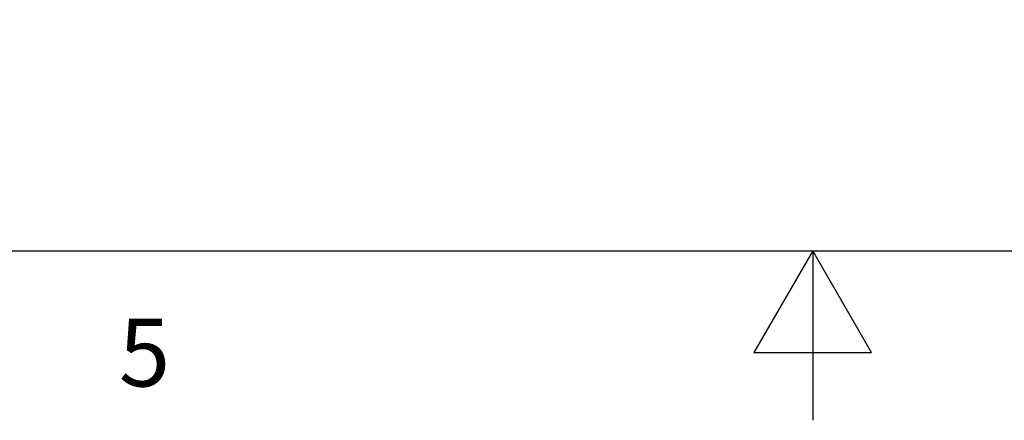
# Model space of a CAD drawing. Units: inches. Extents: x 0.4 to 16.6, y 0.6 to 10.4.
# Drawn here: x 7.3 to 8.8, y 0.6 to 1.2 of the extents above; entities that cross this region are included whole.
import ezdxf

# ---------------------------------------------------------------- set-up
doc = ezdxf.new("R2010")
doc.units = ezdxf.units.IN
doc.header["$LTSCALE"] = 0.935
doc.header["$MEASUREMENT"] = 0
doc.layers.get('0').update_dxf_attribs({"linetype": 'CONTINUOUS'})
doc.layers.add('DRIVEN_DIMS', color=7, linetype='CONTINUOUS')
doc.styles.add('TEXTSTYLE_2', font='txt', dxfattribs={"width": 0.8})
doc.dimstyles.new('DIMSTYLE_2', dxfattribs={"dimtxt": 0.1, "dimasz": 0.1875, "dimexe": 0.125, "dimexo": 0.0625, "dimgap": 0.1, "dimtad": 0, "dimtih": 1, "dimtoh": 1, "dimdec": 1, "dimlfac": 2, "dimzin": 4, "dimdsep": 46, "dimtxsty": 'STANDARD', "dimblk": '_FILLED', "dimblk1": '_FILLED', "dimblk2": '_FILLED', "dimcen": 0.09, "dimadec": 0, "dimazin": 0, "dimtp": 0.005, "dimtm": 0.005, "dimtfac": 1, "dimtdec": 1, "dimtofl": 0, "dimtmove": 0, "dimatfit": 3, "dimldrblk": '_FILLED', "dimfxl": 1, "dimtolj": 1, "dimtzin": 4, "dimarcsym": 0})

# ---------------------------------------------------------------- blocks, each defined once
blk = doc.blocks.new('_FILLED')
at = {"color": 0, "linetype": 'BYBLOCK'}
blk.add_solid([(0, 0), (-1, 0.1667), (-1, -0.1667)], dxfattribs=at)
blk = doc.blocks.new('*D1')
at = {"layer": 'DRIVEN_DIMS', "color": 7, "linetype": 'CONTINUOUS'}
for p, q in [((9.6052, 1.943), (9.6052, 2.343)), ((8.845, 1.943), (9.7302, 1.943)), ((8.573, 1.4525), (9.7302, 1.4525)), ((9.6052, 1.4525), (9.6052, 1.0525))]:
    blk.add_line(p, q, dxfattribs=at)
at = {"layer": 'DRIVEN_DIMS', "color": 7, "linetype": 'CONTINUOUS', "xscale": 0.1875, "yscale": 0.1875, "zscale": 0.1875}
for p, rotation in [((9.6052, 1.943), 270), ((9.6052, 1.4525), 90)]:
    blk.add_blockref('_FILLED', p, dxfattribs=dict(at, rotation=rotation))
at = {"layer": 'DRIVEN_DIMS', "color": 7, "linetype": 'CONTINUOUS', "insert": (9.5552, 1.7478), "char_height": 0.1, "width": 0.5, "attachment_point": 2, "line_spacing_factor": 0.9}
blk.add_mtext('24.9\\P[.98]', dxfattribs=at)

msp = doc.modelspace()

# ---------------------------------------------------------------- linework, layer by layer
at = {"color": 7, "linetype": 'CONTINUOUS'}
for p, q in [((0.62, 0.887), (16.38, 0.887)), ((8.5, 0.887), (8.4134, 0.737)), ((8.5866, 0.737), (8.5, 0.887)), ((8.5, 0.887), (8.5, 0.637)), ((8.4134, 0.737), (8.5866, 0.737))]:
    msp.add_line(p, q, dxfattribs=at)

# ---------------------------------------------------------------- texts
at = {"color": 7, "linetype": 'CONTINUOUS', "insert": (7.515, 0.787), "char_height": 0.1, "width": 0.08, "attachment_point": 2, "line_spacing_factor": 0.9, "style": 'TEXTSTYLE_2'}
msp.add_mtext('5', dxfattribs=at)

# ---------------------------------------------------------------- dimensions: what is measured, and where the dimension line sits
at = {"layer": 'DRIVEN_DIMS', "color": 7, "linetype": 'CONTINUOUS'}
dim = msp.add_linear_dim(base=(9.6052, 1.943), p1=(8.5105, 1.4525), p2=(8.7825, 1.943), angle=90, dimstyle='DIMSTYLE_2', dxfattribs=at)
dim.commit()
dim.dimension.update_dxf_attribs({"geometry": '*D1', "text_midpoint": (9.6052, 1.6228), "dimtype": 160})

doc.saveas('drawing.dxf')
